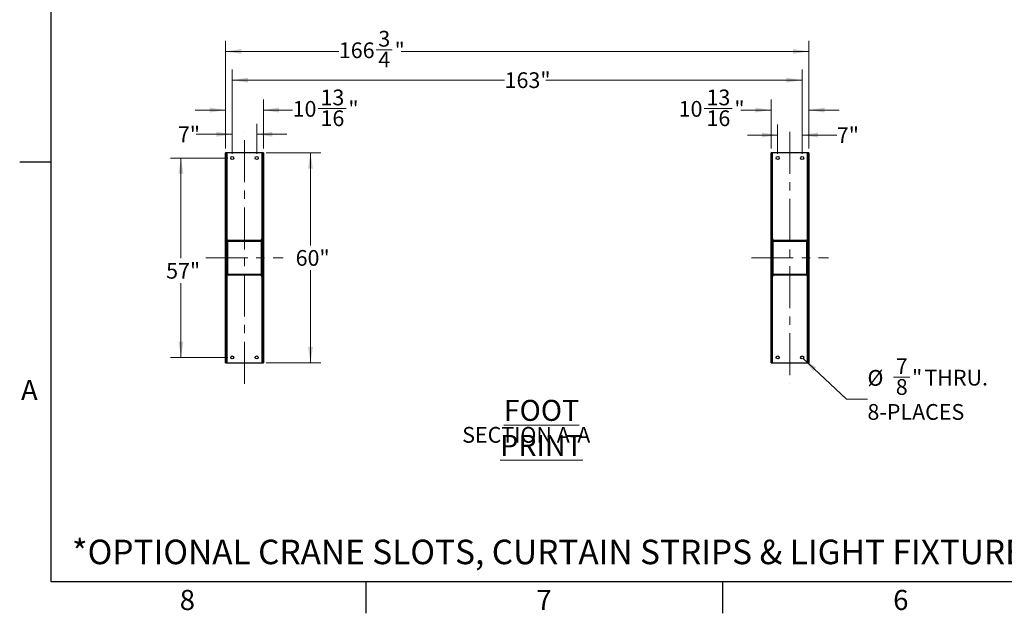
# Model space of a CAD drawing. Units: inches. Extents: x 3 to 813, y 3 to 526.
# Drawn here: x 3 to 285, y 3 to 173 of the extents above; entities that cross this region are included whole.
import ezdxf

# ---------------------------------------------------------------- set-up
doc = ezdxf.new("R2010")
doc.units = ezdxf.units.IN
doc.header["$LTSCALE"] = 24
doc.header["$MEASUREMENT"] = 0
doc.linetypes.add('CENTERX2', pattern=[0.8, 0.5, -0.1, 0.1, -0.1])
doc.styles.add('SLDTEXTSTYLE0', font='TXT', dxfattribs={"width": 0.75})
doc.dimstyles.new('SLDDIMSTYLE0', dxfattribs={"dimtxt": 4.5, "dimasz": 4.5, "dimexe": 0, "dimexo": 0.0625, "dimgap": 1.125, "dimtad": 0, "dimtih": 1, "dimtoh": 1, "dimdec": 6, "dimrnd": 1e-09, "dimzin": 12, "dimdsep": 46, "dimlunit": 5, "dimtxsty": 'SLDTEXTSTYLE0', "dimsah": 1, "dimcen": 0.09, "dimadec": 0, "dimazin": 3, "dimtfac": 1, "dimtdec": 3, "dimtofl": 0, "dimtmove": 0, "dimatfit": 3, "dimfxl": 0, "dimfrac": 2, "dimtolj": 1, "dimtzin": 12, "dimarcsym": 0})
doc.dimstyles.new('SLDDIMSTYLE1', dxfattribs={"dimtxt": 4.5, "dimasz": 4.5, "dimexe": 0, "dimexo": 0.0625, "dimgap": 1.125, "dimtad": 0, "dimtih": 1, "dimtoh": 1, "dimdec": 3, "dimrnd": 1e-09, "dimzin": 12, "dimdsep": 46, "dimlunit": 5, "dimtxsty": 'SLDTEXTSTYLE0', "dimsah": 1, "dimcen": 0.09, "dimadec": 0, "dimazin": 3, "dimtfac": 1, "dimtdec": 3, "dimtofl": 0, "dimtmove": 0, "dimatfit": 3, "dimfxl": 0, "dimfrac": 2, "dimtolj": 1, "dimtzin": 12, "dimarcsym": 0})
doc.dimstyles.new('SLDDIMSTYLE3', dxfattribs={"dimtxt": 4.5, "dimasz": 4.5, "dimexe": 0, "dimexo": 0.0625, "dimgap": 1.125, "dimtad": 0, "dimtih": 1, "dimtoh": 1, "dimdec": 3, "dimrnd": 1e-09, "dimzin": 12, "dimdsep": 46, "dimlunit": 5, "dimtxsty": 'SLDTEXTSTYLE0', "dimsah": 1, "dimcen": 0.09, "dimadec": 0, "dimazin": 3, "dimtfac": 1, "dimtdec": 3, "dimtmove": 0, "dimatfit": 0, "dimfxl": 0, "dimfrac": 2, "dimtolj": 1, "dimtzin": 12, "dimarcsym": 0})
doc.dimstyles.new('SLDDIMSTYLE4', dxfattribs={"dimtxt": 4.5, "dimasz": 4.5, "dimexe": 0, "dimexo": 0.0625, "dimgap": 1.125, "dimtad": 0, "dimtih": 1, "dimtoh": 1, "dimdec": 6, "dimrnd": 1e-09, "dimzin": 12, "dimdsep": 46, "dimlunit": 5, "dimtxsty": 'SLDTEXTSTYLE0', "dimsah": 1, "dimcen": 0.09, "dimadec": 0, "dimazin": 3, "dimtfac": 1, "dimtdec": 3, "dimtmove": 0, "dimatfit": 0, "dimfxl": 0, "dimfrac": 2, "dimtolj": 1, "dimtzin": 12, "dimarcsym": 0})
doc.dimstyles.new('SLDDIMSTYLE5', dxfattribs={"dimtxt": 4.5, "dimasz": 4.5, "dimexe": 0, "dimexo": 0.0625, "dimgap": 1.125, "dimtad": 0, "dimtih": 1, "dimtoh": 1, "dimdec": 3, "dimrnd": 1e-09, "dimzin": 12, "dimdsep": 46, "dimlunit": 5, "dimtxsty": 'SLDTEXTSTYLE0', "dimsah": 1, "dimcen": 0, "dimadec": 0, "dimazin": 3, "dimtfac": 1, "dimtdec": 3, "dimtofl": 0, "dimtmove": 0, "dimatfit": 3, "dimfxl": 0, "dimfrac": 2, "dimtolj": 1, "dimtzin": 12, "dimarcsym": 0})

# ---------------------------------------------------------------- blocks, each defined once
blk = doc.blocks.new('_D_8')
at = {"color": 7, "linetype": 'Continuous', "lineweight": 0}
for p, q in [((73.49, 134.64), (89.15, 134.64)), ((86.15, 134.64), (86.15, 108.19)), ((86.15, 74.64), (86.15, 101.05)), ((73.49, 74.64), (89.15, 74.64))]:
    blk.add_line(p, q, dxfattribs=at)
at = {"color": 7, "linetype": 'Continuous', "lineweight": 18}
for points in [[(86.15, 134.64), (85.46, 130.14), (86.85, 130.14)], [(86.15, 74.64), (86.85, 79.14), (85.46, 79.14)]]:
    blk.add_solid(points, dxfattribs=at)
at = {"color": 7, "linetype": 'Continuous', "lineweight": 18, "insert": (81.9, 106.85), "char_height": 4.5, "attachment_point": 1, "style": 'SLDTEXTSTYLE0'}
blk.add_mtext('60"', dxfattribs=at)
blk = doc.blocks.new('_D_9')
at = {"color": 7, "linetype": 'Continuous', "lineweight": 0}
for p, q in [((62.56, 133.14), (46.12, 133.14)), ((49.12, 133.14), (49.12, 104.51)), ((49.12, 76.14), (49.12, 97.37)), ((62.56, 76.14), (46.12, 76.14))]:
    blk.add_line(p, q, dxfattribs=at)
at = {"color": 7, "linetype": 'Continuous', "lineweight": 18}
for points in [[(49.12, 133.14), (48.43, 128.64), (49.81, 128.64)], [(49.12, 76.14), (49.81, 80.64), (48.43, 80.64)]]:
    blk.add_solid(points, dxfattribs=at)
at = {"color": 7, "linetype": 'Continuous', "lineweight": 18, "insert": (44.87, 103.17), "char_height": 4.5, "attachment_point": 1, "style": 'SLDTEXTSTYLE0'}
blk.add_mtext('57"', dxfattribs=at)
blk = doc.blocks.new('_D_10')
at = {"color": 7, "linetype": 'Continuous', "lineweight": 0}
for p, q in [((63.76, 134.34), (63.76, 142.94)), ((70.76, 134.34), (70.76, 142.94)), ((63.76, 139.94), (53.42, 139.94)), ((70.76, 139.94), (79.42, 139.94))]:
    blk.add_line(p, q, dxfattribs=at)
at = {"color": 7, "linetype": 'Continuous', "lineweight": 18}
for points in [[(63.76, 139.94), (59.26, 140.63), (59.26, 139.25)], [(70.76, 139.94), (75.26, 139.25), (75.26, 140.63)]]:
    blk.add_solid(points, dxfattribs=at)
at = {"color": 7, "linetype": 'Continuous', "lineweight": 18, "insert": (48.24, 142.17), "char_height": 4.5, "attachment_point": 1, "style": 'SLDTEXTSTYLE0'}
blk.add_mtext('7"', dxfattribs=at)
blk = doc.blocks.new('_D_11')
at = {"color": 7, "linetype": 'Continuous', "lineweight": 0}
for p, q in [((61.86, 135.84), (61.86, 149.87)), ((72.67, 135.84), (72.67, 149.87)), ((61.86, 146.87), (53.21, 146.87)), ((72.67, 146.87), (81.04, 146.87)), ((88.35, 147.33), (96.32, 147.33))]:
    blk.add_line(p, q, dxfattribs=at)
at = {"color": 7, "linetype": 'Continuous', "lineweight": 18}
for points in [[(61.86, 146.87), (57.36, 147.56), (57.36, 146.17)], [(72.67, 146.87), (77.17, 146.17), (77.17, 147.56)]]:
    blk.add_solid(points, dxfattribs=at)
at = {"color": 7, "linetype": 'Continuous', "lineweight": 18, "char_height": 4.5, "attachment_point": 1, "style": 'SLDTEXTSTYLE0'}
for s, insert in [('13', (89.01, 152.73)), ('10', (81.04, 149.45)), ('"', (96.98, 149.45)), ('16', (89.01, 146.78))]:
    blk.add_mtext(s, dxfattribs=dict(at, insert=insert))
blk = doc.blocks.new('_D_12')
at = {"color": 7, "linetype": 'Continuous', "lineweight": 0}
for p, q in [((63.76, 134.34), (63.76, 158.43)), ((226.73, 134.34), (226.73, 158.43)), ((63.76, 155.43), (141.65, 155.43)), ((226.73, 155.43), (153.48, 155.43))]:
    blk.add_line(p, q, dxfattribs=at)
at = {"color": 7, "linetype": 'Continuous', "lineweight": 18}
for points in [[(63.76, 155.43), (68.26, 154.74), (68.26, 156.12)], [(226.73, 155.43), (222.23, 156.12), (222.23, 154.74)]]:
    blk.add_solid(points, dxfattribs=at)
at = {"color": 7, "linetype": 'Continuous', "lineweight": 18, "insert": (141.65, 157.66), "char_height": 4.5, "attachment_point": 1, "style": 'SLDTEXTSTYLE0'}
blk.add_mtext('163"', dxfattribs=at)
blk = doc.blocks.new('_D_13')
at = {"color": 7, "linetype": 'Continuous', "lineweight": 0}
for p, q in [((61.86, 135.84), (61.86, 166.63)), ((228.64, 135.84), (228.64, 166.63)), ((61.86, 163.63), (94.26, 163.63)), ((104.89, 164.09), (109.54, 164.09)), ((228.64, 163.63), (112.05, 163.63))]:
    blk.add_line(p, q, dxfattribs=at)
at = {"color": 7, "linetype": 'Continuous', "lineweight": 18}
for points in [[(61.86, 163.63), (66.36, 162.94), (66.36, 164.32)], [(228.64, 163.63), (224.14, 164.32), (224.14, 162.94)]]:
    blk.add_solid(points, dxfattribs=at)
at = {"color": 7, "linetype": 'Continuous', "lineweight": 18, "char_height": 4.5, "attachment_point": 1, "style": 'SLDTEXTSTYLE0'}
for s, insert in [('3', (105.55, 169.5)), ('166', (94.26, 166.21)), ('"', (110.2, 166.21)), ('4', (105.55, 163.54))]:
    blk.add_mtext(s, dxfattribs=dict(at, insert=insert))
blk = doc.blocks.new('_D_14')
at = {"color": 7, "linetype": 'Continuous', "lineweight": 0}
for p, q in [((219.73, 134.34), (219.73, 142.73)), ((226.73, 134.34), (226.73, 142.73)), ((219.73, 139.73), (211.08, 139.73)), ((226.73, 139.73), (236.65, 139.73))]:
    blk.add_line(p, q, dxfattribs=at)
at = {"color": 7, "linetype": 'Continuous', "lineweight": 18}
for points in [[(219.73, 139.73), (215.23, 140.42), (215.23, 139.03)], [(226.73, 139.73), (231.23, 139.03), (231.23, 140.42)]]:
    blk.add_solid(points, dxfattribs=at)
at = {"color": 7, "linetype": 'Continuous', "lineweight": 18, "insert": (236.65, 141.95), "char_height": 4.5, "attachment_point": 1, "style": 'SLDTEXTSTYLE0'}
blk.add_mtext('7"', dxfattribs=at)
blk = doc.blocks.new('_D_15')
at = {"color": 7, "linetype": 'Continuous', "lineweight": 0}
for p, q in [((217.83, 135.84), (217.83, 149.87)), ((228.64, 135.84), (228.64, 149.87)), ((198.72, 147.33), (206.69, 147.33)), ((217.83, 146.87), (209.2, 146.87)), ((228.64, 146.87), (237.29, 146.87))]:
    blk.add_line(p, q, dxfattribs=at)
at = {"color": 7, "linetype": 'Continuous', "lineweight": 18}
for points in [[(217.83, 146.87), (213.33, 147.56), (213.33, 146.17)], [(228.64, 146.87), (233.14, 146.17), (233.14, 147.56)]]:
    blk.add_solid(points, dxfattribs=at)
at = {"color": 7, "linetype": 'Continuous', "lineweight": 18, "char_height": 4.5, "attachment_point": 1, "style": 'SLDTEXTSTYLE0'}
for s, insert in [('13', (199.38, 152.73)), ('10', (191.41, 149.45)), ('"', (207.35, 149.45)), ('16', (199.38, 146.78))]:
    blk.add_mtext(s, dxfattribs=dict(at, insert=insert))
blk = doc.blocks.new('_D_16')
at = {"color": 7, "linetype": 'Continuous', "lineweight": 0}
for p, q in [((227.05, 75.84), (239.41, 64.22)), ((252.85, 70.5), (257.5, 70.5)), ((239.41, 64.22), (245.41, 64.22))]:
    blk.add_line(p, q, dxfattribs=at)
at = {"color": 7, "linetype": 'Continuous', "lineweight": 18}
blk.add_solid([(227.05, 75.84), (229.86, 72.26), (230.8, 73.26)], dxfattribs=at)
at = {"color": 7, "linetype": 'Continuous', "lineweight": 18, "char_height": 4.5, "attachment_point": 1, "style": 'SLDTEXTSTYLE0'}
for s, insert in [('7', (253.51, 75.91)), ('%%c', (245.41, 72.55)), ('"', (258.15, 72.62)), ('THRU.', (261.7, 72.62)), ('8', (253.51, 69.96)), ('8-PLACES', (245.41, 62.82))]:
    blk.add_mtext(s, dxfattribs=dict(at, insert=insert))
blk = doc.blocks.new('SW_NOTE_0_10')
at = {"color": 0, "linetype": 'Continuous', "lineweight": 0, "attachment_point": 2, "style": 'SLDTEXTSTYLE0'}
for s, insert, char_height in [('\\LFOOT PRINT', (26.06, 7.73), 6), ('SECTION A-A', (21.7, -0.02), 4.5)]:
    blk.add_mtext(s, dxfattribs=dict(at, insert=insert, char_height=char_height))

msp = doc.modelspace()

# ---------------------------------------------------------------- hatches: boundary and pattern name
at = {"linetype": 'Continuous', "lineweight": 18}
h = msp.add_hatch(dxfattribs=at)
h.set_pattern_fill('ANSI32', scale=24, angle=2.8e-322, style=0)
h.paths.add_polyline_path([(62.2342847, 74.6425295), (62.2342847, 134.6425295), (61.8592847, 134.6425295), (61.8592847, 74.6425295)], flags=0)
h = msp.add_hatch(dxfattribs=at)
h.set_pattern_fill('ANSI32', scale=24, angle=2.8e-322, style=0)
h.paths.add_polyline_path([(72.6692847, 74.6425295), (72.6692847, 134.6425295), (72.2942847, 134.6425295), (72.2942847, 74.6425295)], flags=0)
h = msp.add_hatch(dxfattribs=at)
h.set_pattern_fill('ANSI32', scale=24, angle=2.8e-322, style=0)
h.paths.add_polyline_path([(217.8292847, 134.6425295), (217.8292847, 74.6425295), (218.2042847, 74.6425295), (218.2042847, 134.6425295)], flags=0)
h = msp.add_hatch(dxfattribs=at)
h.set_pattern_fill('ANSI32', scale=24, angle=2.8e-322, style=0)
h.paths.add_polyline_path([(228.2642847, 134.6425295), (228.2642847, 74.6425295), (228.6392847, 74.6425295), (228.6392847, 134.6425295)], flags=0)
h = msp.add_hatch(dxfattribs=at)
h.set_pattern_fill('ANSI32', scale=24, angle=2.8e-322, style=0)
edge = h.paths.add_edge_path(flags=0)
edge.add_arc((71.9517847, 99.9550295), 0.3125, 270, 360)
edge.add_line((72.2642847, 99.9550295), (72.2642847, 109.3300295))
edge.add_arc((71.9517847, 109.3300295), 0.3125, 0, 90)
edge.add_line((71.9517847, 109.6425295), (62.5767847, 109.6425295))
edge.add_arc((62.5767847, 109.3300295), 0.3125, 90, 180)
edge.add_line((62.2642847, 109.3300295), (62.2642847, 99.9550295))
edge.add_arc((62.5767847, 99.9550295), 0.3125, 180, 270)
edge.add_line((62.5767847, 99.6425295), (71.9517847, 99.6425295))
edge = h.paths.add_edge_path(flags=0)
edge.add_line((71.9517847, 99.8925295), (62.5767847, 99.8925295))
edge.add_arc((62.5767847, 99.9550295), 0.0625, 180, 270, ccw=False)
edge.add_line((62.5142847, 99.9550295), (62.5142847, 109.3300295))
edge.add_arc((62.5767847, 109.3300295), 0.0625, 90, 180, ccw=False)
edge.add_line((62.5767847, 109.3925295), (71.9517847, 109.3925295))
edge.add_arc((71.9517847, 109.3300295), 0.0625, 0, 90, ccw=False)
edge.add_line((72.0142847, 109.3300295), (72.0142847, 99.9550295))
edge.add_arc((71.9517847, 99.9550295), 0.0625, 270, 360, ccw=False)
h = msp.add_hatch(dxfattribs=at)
h.set_pattern_fill('ANSI32', scale=24, angle=2.8e-322, style=0)
edge = h.paths.add_edge_path(flags=0)
edge.add_arc((218.5467847, 109.3300295), 0.3125, 90, 180)
edge.add_line((218.2342847, 109.3300295), (218.2342847, 99.9550295))
edge.add_arc((218.5467847, 99.9550295), 0.3125, 180, 270)
edge.add_line((218.5467847, 99.6425295), (227.9217847, 99.6425295))
edge.add_arc((227.9217847, 99.9550295), 0.3125, 270, 360)
edge.add_line((228.2342847, 99.9550295), (228.2342847, 109.3300295))
edge.add_arc((227.9217847, 109.3300295), 0.3125, 0, 90)
edge.add_line((227.9217847, 109.6425295), (218.5467847, 109.6425295))
edge = h.paths.add_edge_path(flags=0)
edge.add_line((218.5467847, 109.3925295), (227.9217847, 109.3925295))
edge.add_arc((227.9217847, 109.3300295), 0.0625, 0, 90, ccw=False)
edge.add_line((227.9842847, 109.3300295), (227.9842847, 99.9550295))
edge.add_arc((227.9217847, 99.9550295), 0.0625, 270, 360, ccw=False)
edge.add_line((227.9217847, 99.8925295), (218.5467847, 99.8925295))
edge.add_arc((218.5467847, 99.9550295), 0.0625, 180, 270, ccw=False)
edge.add_line((218.4842847, 99.9550295), (218.4842847, 109.3300295))
edge.add_arc((218.5467847, 109.3300295), 0.0625, 90, 180, ccw=False)

# ---------------------------------------------------------------- linework, layer by layer
at = {"color": 7, "linetype": 'Continuous'}
for p, q in [((12, 12), (12, 516)), ((12, 132), (3, 132)), ((804, 12), (12, 12)), ((102, 12), (102, 3)), ((204, 12), (204, 3))]:
    msp.add_line(p, q, dxfattribs=at)
at = {"color": 7, "linetype": 'CENTERX2', "lineweight": 18}
for p, q in [((67.2642847, 68.6425295), (67.2642847, 140.6425295)), ((223.2342847, 140.6425295), (223.2342847, 68.6425295)), ((56.2342847, 104.6425295), (78.2942847, 104.6425295)), ((212.2042847, 104.6425295), (234.2642847, 104.6425295))]:
    msp.add_line(p, q, dxfattribs=at)
at = {"color": 7, "linetype": 'Continuous', "lineweight": 25}
for p, q in [((61.8592847, 74.6425295), (61.8592847, 134.6425295)), ((62.2342847, 134.6425295), (61.8592847, 134.6425295)), ((62.2342847, 74.6425295), (62.2342847, 134.6425295)), ((62.3242847, 134.6425295), (62.2342847, 134.6425295)), ((62.3242847, 110.1425295), (62.3242847, 134.6425295)), ((72.2042847, 134.6425295), (62.3242847, 134.6425295)), ((72.2942847, 134.6425295), (72.2042847, 134.6425295)), ((72.2042847, 134.6425295), (72.2042847, 110.1425295)), ((72.6692847, 134.6425295), (72.2942847, 134.6425295)), ((72.2942847, 134.6425295), (72.2942847, 74.6425295)), ((72.6692847, 134.6425295), (72.6692847, 74.6425295)), ((218.2042847, 134.6425295), (217.8292847, 134.6425295)), ((217.8292847, 74.6425295), (217.8292847, 134.6425295)), ((218.2042847, 74.6425295), (218.2042847, 134.6425295)), ((218.2942847, 134.6425295), (218.2042847, 134.6425295)), ((218.2942847, 110.1425295), (218.2942847, 134.6425295)), ((228.1742847, 134.6425295), (218.2942847, 134.6425295)), ((228.2642847, 134.6425295), (228.1742847, 134.6425295)), ((228.1742847, 134.6425295), (228.1742847, 110.1425295)), ((228.6392847, 134.6425295), (228.2642847, 134.6425295)), ((228.2642847, 134.6425295), (228.2642847, 74.6425295)), ((228.6392847, 134.6425295), (228.6392847, 74.6425295)), ((62.3242847, 110.1425295), (62.2342847, 110.1425295)), ((62.3592847, 110.1425295), (62.3242847, 110.1425295)), ((62.3592847, 109.5544175), (62.3592847, 110.1425295)), ((72.1692847, 110.1425295), (72.2042847, 110.1425295)), ((72.1692847, 110.1425295), (72.1692847, 109.5544175)), ((72.2042847, 110.1425295), (72.2942847, 110.1425295)), ((218.2942847, 110.1425295), (218.2042847, 110.1425295)), ((218.3292847, 110.1425295), (218.2942847, 110.1425295)), ((218.3292847, 109.5544175), (218.3292847, 110.1425295)), ((228.1392847, 110.1425295), (228.1742847, 110.1425295)), ((228.1392847, 110.1425295), (228.1392847, 109.5544175)), ((228.1742847, 110.1425295), (228.2642847, 110.1425295)), ((62.2642847, 99.9550295), (62.2642847, 109.3300295)), ((62.5142847, 99.9550295), (62.5142847, 109.3300295)), ((62.5767847, 109.6425295), (71.9517847, 109.6425295)), ((62.5767847, 109.3925295), (71.9517847, 109.3925295)), ((72.0142847, 109.3300295), (72.0142847, 99.9550295)), ((72.2642847, 109.3300295), (72.2642847, 99.9550295)), ((218.2342847, 99.9550295), (218.2342847, 109.3300295)), ((218.4842847, 99.9550295), (218.4842847, 109.3300295)), ((218.5467847, 109.6425295), (227.9217847, 109.6425295)), ((218.5467847, 109.3925295), (227.9217847, 109.3925295)), ((227.9842847, 109.3300295), (227.9842847, 99.9550295)), ((228.2342847, 109.3300295), (228.2342847, 99.9550295)), ((62.3242847, 99.1425295), (62.2342847, 99.1425295)), ((62.3242847, 74.6425295), (62.3242847, 99.1425295)), ((62.3592847, 99.1425295), (62.3242847, 99.1425295)), ((62.3592847, 99.1425295), (62.3592847, 99.7306414)), ((71.9517847, 99.8925295), (62.5767847, 99.8925295)), ((71.9517847, 99.6425295), (62.5767847, 99.6425295)), ((72.1692847, 99.7306414), (72.1692847, 99.1425295)), ((72.1692847, 99.1425295), (72.2042847, 99.1425295)), ((72.2042847, 99.1425295), (72.2042847, 74.6425295)), ((72.2042847, 99.1425295), (72.2942847, 99.1425295)), ((218.2942847, 99.1425295), (218.2042847, 99.1425295)), ((218.2942847, 74.6425295), (218.2942847, 99.1425295)), ((218.3292847, 99.1425295), (218.2942847, 99.1425295)), ((218.3292847, 99.1425295), (218.3292847, 99.7306414)), ((227.9217847, 99.8925295), (218.5467847, 99.8925295)), ((227.9217847, 99.6425295), (218.5467847, 99.6425295)), ((228.1392847, 99.7306414), (228.1392847, 99.1425295)), ((228.1392847, 99.1425295), (228.1742847, 99.1425295)), ((228.1742847, 99.1425295), (228.1742847, 74.6425295)), ((228.1742847, 99.1425295), (228.2642847, 99.1425295)), ((61.8592847, 74.6425295), (62.2342847, 74.6425295)), ((62.2342847, 74.6425295), (62.3242847, 74.6425295)), ((62.3242847, 74.6425295), (72.2042847, 74.6425295)), ((72.2042847, 74.6425295), (72.2942847, 74.6425295)), ((72.2942847, 74.6425295), (72.6692847, 74.6425295)), ((217.8292847, 74.6425295), (218.2042847, 74.6425295)), ((218.2042847, 74.6425295), (218.2942847, 74.6425295)), ((218.2942847, 74.6425295), (228.1742847, 74.6425295)), ((228.1742847, 74.6425295), (228.2642847, 74.6425295)), ((228.2642847, 74.6425295), (228.6392847, 74.6425295))]:
    msp.add_line(p, q, dxfattribs=at)
for centre in [(63.7642847, 133.1425295), (70.7642847, 133.1425295), (219.7342847, 133.1425295), (226.7342847, 133.1425295), (63.7642847, 76.1425295), (70.7642847, 76.1425295), (219.7342847, 76.1425295), (226.7342847, 76.1425295)]:
    msp.add_circle(centre, 0.4375, dxfattribs=at)
for centre, radius, start, end in [((62.5767847, 109.3300295), 0.3125, 90, 180), ((62.5767847, 109.3300295), 0.0625, 90, 180), ((71.9517847, 109.3300295), 0.3125, 0, 90), ((71.9517847, 109.3300295), 0.0625, 0.000000001, 90), ((218.5467847, 109.3300295), 0.3125, 90, 180), ((218.5467847, 109.3300295), 0.0625, 90, 180), ((227.9217847, 109.3300295), 0.3125, 0, 90), ((227.9217847, 109.3300295), 0.0625, 0.000000001, 90), ((62.5767847, 99.9550295), 0.3125, 180, 270), ((62.5767847, 99.9550295), 0.0625, 179.999999999, 270), ((71.9517847, 99.9550295), 0.0625, 270, 0), ((71.9517847, 99.9550295), 0.3125, 270, 0), ((218.5467847, 99.9550295), 0.3125, 180, 270), ((218.5467847, 99.9550295), 0.0625, 180, 270), ((227.9217847, 99.9550295), 0.0625, 270, 0), ((227.9217847, 99.9550295), 0.3125, 270, 0)]:
    msp.add_arc(centre, radius, start, end, dxfattribs=at)

# ---------------------------------------------------------------- block references
at = {"color": 7, "linetype": 'Continuous', "lineweight": 0}
msp.add_blockref('SW_NOTE_0_10', (126.1413482, 56.2861769), dxfattribs=at)

# ---------------------------------------------------------------- texts
at = {"color": 7, "linetype": 'Continuous', "lineweight": 0, "style": 'SLDTEXTSTYLE0'}
for s, insert, char_height, attachment_point in [('A', (5.77, 69.6940685), 5.76, 2), ('*OPTIONAL CRANE SLOTS, CURTAIN STRIPS & LIGHT FIXTURE AVAILABLE.', (17.9489899, 24.0420774), 7, 1), ('8', (50.942, 9.6940685), 5.76, 2), ('7', (152.942, 9.6940685), 5.76, 2), ('6', (254.942, 9.6940685), 5.76, 2)]:
    msp.add_mtext(s, dxfattribs=dict(at, insert=insert, char_height=char_height, attachment_point=attachment_point))

# ---------------------------------------------------------------- dimensions: what is measured, and where the dimension line sits
at = {"color": 7, "linetype": 'Continuous', "lineweight": 18}
for base, p1, p2, angle, dimstyle, picture, middle in [((61.8592847, 163.6284797), (228.6392847, 134.6425295), (61.8592847, 134.6425295), 0, 'SLDDIMSTYLE0', '_D_13', (103.1552995, 163.6284797)), ((226.7342847, 155.4299311), (63.7642847, 133.1425295), (226.7342847, 133.1425295), 0, 'SLDDIMSTYLE1', '_D_12', (147.5609127, 155.4299311)), ((72.6692847, 146.8668996), (61.8592847, 134.6425295), (72.6692847, 134.6425295), 0, 'SLDDIMSTYLE4', '_D_11', (89.9404546, 146.8668996)), ((217.8292847, 146.8668996), (228.6392847, 134.6425295), (217.8292847, 134.6425295), 0, 'SLDDIMSTYLE4', '_D_15', (200.306483, 146.8668996)), ((70.7642847, 139.9386561), (63.7642847, 133.1425295), (70.7642847, 133.1425295), 0, 'SLDDIMSTYLE3', '_D_10', (50.8306777, 139.9386561)), ((226.7342847, 139.7256885), (219.7342847, 133.1425295), (226.7342847, 133.1425295), 0, 'SLDDIMSTYLE3', '_D_14', (239.2395757, 139.7256885)), ((49.1224943, 76.1425295), (63.7642847, 133.1425295), (63.7642847, 76.1425295), 90, 'SLDDIMSTYLE1', '_D_9', (49.1224943, 100.9406766)), ((86.1544468, 74.6425295), (72.2942847, 134.6425295), (72.2942847, 74.6425295), 90, 'SLDDIMSTYLE1', '_D_8', (86.1544468, 104.6210775))]:
    dim = msp.add_linear_dim(base=base, p1=p1, p2=p2, angle=angle, dimstyle=dimstyle, dxfattribs=at)
    dim.commit()
    dim.dimension.update_dxf_attribs({"geometry": picture, "text_midpoint": middle, "dimtype": 160})
dim = msp.add_diameter_dim_2p(p1=(226.4156393, 76.442315), p2=(227.0529302, 75.842744), text='<> THRU.\\P8-PLACES', dimstyle='SLDDIMSTYLE5', dxfattribs=at)
dim.commit()
dim.dimension.update_dxf_attribs({"geometry": '_D_16', "text_midpoint": (261.4866082, 66.4709871), "dimtype": 163})

doc.saveas('drawing.dxf')
